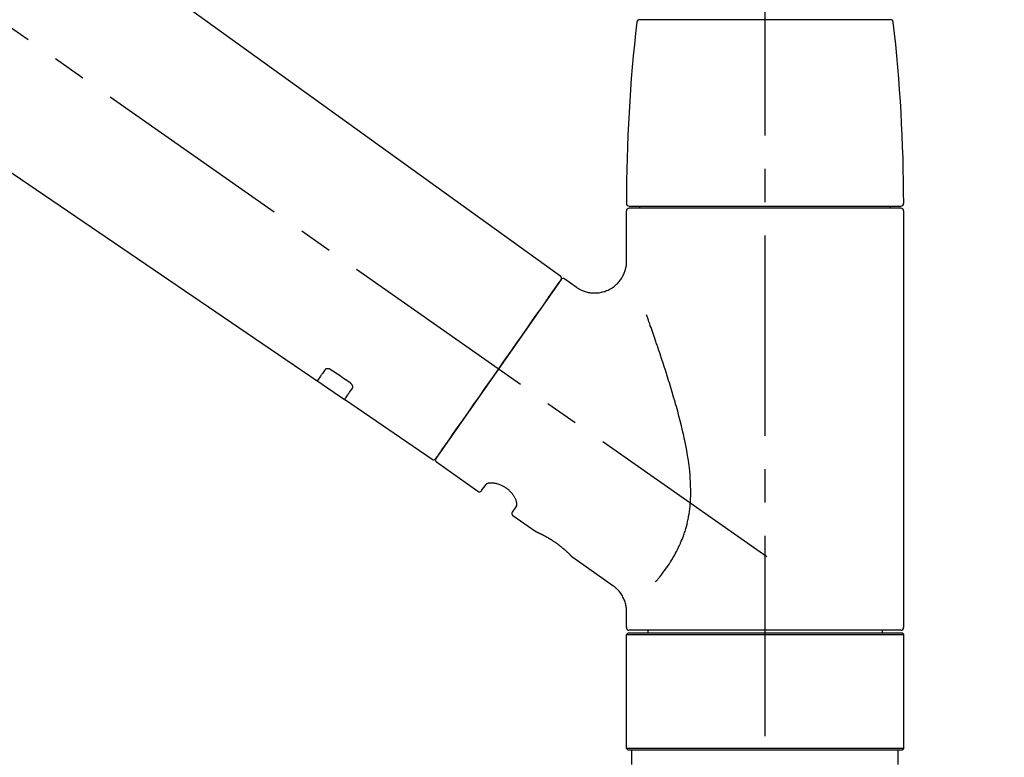
# Model space of a CAD drawing. Extents: x 0 to 26473, y -11045 to -2175.
# Drawn here: x 24194 to 24378, y -7991 to -7853 of the extents above; entities that cross this region are included whole.
import ezdxf

# ---------------------------------------------------------------- set-up
doc = ezdxf.new("R2010")
doc.units = 0
doc.header["$LTSCALE"] = 50
doc.header["$MEASUREMENT"] = 0
doc.linetypes.add('CENTER2', pattern=[1.125, 0.75, -0.125, 0.125, -0.125])
doc.linetypes.add('DASHED', pattern=[0.75, 0.5, -0.25])
doc.layers.get('0').update_dxf_attribs({"linetype": 'CONTINUOUS'})
doc.layers.get('DEFPOINTS').update_dxf_attribs({"color": 146, "linetype": 'CONTINUOUS'})
doc.layers.add('150-機器', color=8, linetype='CONTINUOUS')
doc.layers.add('166-寸法B', color=11, linetype='CONTINUOUS')
doc.styles.add('KH001', font='txt')
doc.dimstyles.new('KH1xx030', dxfattribs={"dimscale": 30, "dimtxt": 2, "dimasz": 0.6, "dimexe": 0.3, "dimexo": 1.2, "dimgap": 0.5, "dimtad": 3, "dimdec": 1, "dimdsep": 46, "dimlunit": 6, "dimtxsty": 'KH001', "dimblk": 'DOT', "dimcen": 1, "dimdle": 1, "dimclrd": 256, "dimclre": 256, "dimclrt": 256, "dimadec": 0, "dimazin": 0, "dimtfac": 1, "dimtdec": 1, "dimtix": 1, "dimtmove": 2, "dimatfit": 3, "dimldrblk": 'CLOSEDBLANK', "dimfxl": 1, "dimtolj": 1, "dimtzin": 0, "dimlwd": -1, "dimlwe": -1, "dimarcsym": 0})

# ---------------------------------------------------------------- blocks, each defined once
blk = doc.blocks.new('F402_D')
at = {"layer": '150-機器', "color": 161, "linetype": 'CENTER2'}
blk.add_line((0, -53.67), (0, 250.27), dxfattribs=at)
at = {"layer": '150-機器', "color": 13, "linetype": 'CENTER2'}
blk.add_line((0.34, 36.17), (-286.53, 237.04), dxfattribs=at)
at = {"layer": '150-機器', "color": 13, "linetype": 'Continuous'}
for p, q in [((-158.24, 175.21), (-38.21, 88.74)), ((-83.81, 69.09), (-184.55, 137.62)), ((-23.49, 136.74), (0, 136.74)), ((0, 136.74), (23.49, 136.74)), ((-25.43, 101.83), (25.43, 101.83)), ((25.43, 101.43), (-25.43, 101.43)), ((-23.44, 101.43), (-23.44, 101.83)), ((23.44, 101.83), (23.44, 101.43)), ((-25.93, 91.62), (-25.93, 100.93)), ((25.93, 100.93), (25.93, 22.94)), ((-38.14, 88.07), (-61.59, 54.57)), ((-37.45, 88.19), (-35.35, 86.72)), ((-78.66, 65.58), (-83.85, 69.11)), ((-62.25, 54.41), (-78.7, 65.61)), ((-53.71, 48.44), (-61.47, 53.88)), ((-53.02, 48.57), (-52.2, 49.73)), ((-46.48, 45.72), (-47.3, 44.56)), ((-42.89, 40.86), (-47.18, 43.87)), ((-42.79, 40.81), (-42.79, 40.81)), ((-28.48, 30.78), (-35.99, 36.03)), ((-25.93, 22.94), (-25.93, 25.89)), ((0, 22.44), (-25.43, 22.44)), ((-21.89, 21.94), (-21.89, 22.44)), ((25.43, 22.44), (0, 22.44)), ((21.89, 22.44), (21.89, 21.94)), ((-25.93, 21.64), (-25.63, 21.94)), ((-25.93, 21.64), (25.93, 21.64)), ((-25.93, 0.3), (-25.93, 21.64)), ((-25.63, 21.94), (25.63, 21.94)), ((25.63, 21.94), (25.93, 21.64)), ((25.93, 21.64), (25.93, 0.3)), ((-25.63, 0), (-25.93, 0.3)), ((25.93, 0.3), (-25.93, 0.3)), ((25.63, 0), (-25.63, 0)), ((25.93, 0.3), (25.63, 0))]:
    blk.add_line(p, q, dxfattribs=at)
at = {"layer": '150-機器', "color": 13, "linetype": 'DASHED', "ltscale": 0.5}
for p, q in [((-24.93, -2.69), (-24.93, 0)), ((24.93, -2.69), (24.93, 0))]:
    blk.add_line(p, q, dxfattribs=at)
at = {"layer": '150-機器', "color": 13, "linetype": 'Continuous'}
for points in [[(-35.35, 86.7), (-35.35, 86.69), (-35.34, 86.69), (-35.34, 86.69), (-35.34, 86.69), (-35.29, 86.65), (-35.24, 86.61), (-35.19, 86.57), (-35.14, 86.53), (-35.04, 86.46), (-34.93, 86.4), (-34.82, 86.34), (-34.7, 86.28), (-34.54, 86.2), (-34.37, 86.12), (-34.2, 86.04), (-34.03, 85.97), (-33.84, 85.9), (-33.65, 85.84), (-33.46, 85.78), (-33.27, 85.73), (-33.07, 85.69), (-32.87, 85.65), (-32.67, 85.62), (-32.47, 85.6), (-32.26, 85.58), (-32.06, 85.57), (-31.85, 85.57), (-31.64, 85.58), (-31.44, 85.59), (-31.23, 85.61), (-31.02, 85.63), (-30.82, 85.67), (-30.61, 85.71), (-30.4, 85.76), (-30.19, 85.82), (-29.98, 85.88), (-29.77, 85.95), (-29.57, 86.04), (-29.37, 86.12), (-29.17, 86.22), (-28.98, 86.32), (-28.79, 86.43), (-28.6, 86.55), (-28.42, 86.68), (-28.25, 86.8), (-28.08, 86.93), (-27.92, 87.07), (-27.77, 87.21), (-27.62, 87.35), (-27.48, 87.5), (-27.35, 87.65), (-27.22, 87.81), (-27.1, 87.96), (-26.99, 88.12), (-26.88, 88.28), (-26.77, 88.44), (-26.68, 88.6), (-26.59, 88.77), (-26.5, 88.94), (-26.42, 89.1), (-26.35, 89.27), (-26.29, 89.44), (-26.23, 89.6), (-26.17, 89.77), (-26.12, 89.94), (-26.08, 90.1), (-26.04, 90.27), (-26, 90.44), (-25.98, 90.6), (-25.95, 90.76), (-25.94, 90.92), (-25.92, 91.08), (-25.91, 91.19), (-25.9, 91.3), (-25.9, 91.41), (-25.9, 91.52), (-25.9, 91.58), (-25.9, 91.64), (-25.91, 91.69), (-25.91, 91.75), (-25.91, 91.75), (-25.91, 91.76), (-25.91, 91.77), (-25.91, 91.77)], [(-39.58, 86.02), (-39.25, 86.48), (-38.95, 86.92), (-38.68, 87.3), (-38.46, 87.62), (-38.42, 87.68), (-38.37, 87.75), (-38.3, 87.84), (-38.21, 87.97), (-38.18, 88.02), (-38.15, 88.06), (-38.13, 88.08), (-38.14, 88.08), (-38.14, 88.07), (-38.14, 88.07), (-38.14, 88.07), (-38.14, 88.07)], [(-61.6, 54.57), (-61.6, 54.57), (-61.6, 54.57), (-61.59, 54.57), (-61.59, 54.57), (-61.31, 54.98), (-61.03, 55.38), (-60.75, 55.78), (-60.46, 56.19), (-59.73, 57.23), (-59, 58.28), (-58.27, 59.32), (-57.54, 60.37), (-56.51, 61.83), (-55.49, 63.29), (-54.47, 64.75), (-53.44, 66.21), (-52.28, 67.87), (-51.12, 69.53), (-49.96, 71.18), (-48.8, 72.84), (-47.69, 74.44), (-46.57, 76.04), (-45.45, 77.63), (-44.33, 79.23), (-43.42, 80.53), (-42.51, 81.83), (-41.6, 83.12), (-40.69, 84.42), (-40.42, 84.82), (-40.14, 85.22), (-39.86, 85.62), (-39.58, 86.02)], [(-20.46, 31.5), (-20.45, 31.52), (-20.43, 31.54), (-20.42, 31.55), (-20.41, 31.57), (-20.39, 31.58), (-20.38, 31.6), (-20.36, 31.62), (-20.35, 31.63), (-20.28, 31.72), (-20.2, 31.81), (-20.13, 31.9), (-20.06, 31.99), (-20, 32.06), (-19.94, 32.14), (-19.88, 32.21), (-19.82, 32.29), (-19.63, 32.51), (-19.45, 32.74), (-19.27, 32.98), (-19.09, 33.21), (-18.97, 33.37), (-18.85, 33.53), (-18.73, 33.7), (-18.61, 33.86), (-18.37, 34.2), (-18.13, 34.55), (-17.9, 34.9), (-17.67, 35.25), (-17.56, 35.43), (-17.44, 35.61), (-17.33, 35.79), (-17.22, 35.98), (-17.05, 36.27), (-16.89, 36.56), (-16.73, 36.85), (-16.58, 37.15), (-16.53, 37.25), (-16.47, 37.35), (-16.42, 37.45), (-16.37, 37.55), (-16.27, 37.76), (-16.17, 37.96), (-16.07, 38.17), (-15.98, 38.37), (-15.93, 38.47), (-15.89, 38.58), (-15.84, 38.68), (-15.79, 38.79), (-15.66, 39.1), (-15.52, 39.42), (-15.4, 39.74), (-15.27, 40.06), (-15.19, 40.28), (-15.12, 40.5), (-15.04, 40.73), (-14.97, 40.95), (-14.83, 41.4), (-14.71, 41.86), (-14.59, 42.32), (-14.48, 42.78), (-14.43, 43.02), (-14.38, 43.25), (-14.34, 43.48), (-14.29, 43.72), (-14.22, 44.19), (-14.15, 44.66), (-14.09, 45.13), (-14.03, 45.6), (-14.01, 45.84), (-13.99, 46.08), (-13.97, 46.32), (-13.96, 46.56), (-13.93, 47.04), (-13.91, 47.52), (-13.9, 48), (-13.9, 48.49), (-13.91, 48.73), (-13.91, 48.96), (-13.92, 49.2), (-13.92, 49.44), (-13.95, 50.16), (-13.98, 50.88), (-14.03, 51.59), (-14.09, 52.3), (-14.14, 52.78), (-14.21, 53.25), (-14.27, 53.72), (-14.34, 54.19), (-14.49, 55.14), (-14.66, 56.08), (-14.83, 57.01), (-15.02, 57.95), (-15.12, 58.41), (-15.22, 58.87), (-15.32, 59.33), (-15.43, 59.79), (-15.65, 60.7), (-15.87, 61.61), (-16.1, 62.52), (-16.34, 63.42), (-16.47, 63.87), (-16.59, 64.32), (-16.72, 64.76), (-16.84, 65.21), (-17.1, 66.1), (-17.36, 66.98), (-17.62, 67.87), (-17.89, 68.75), (-18.03, 69.19), (-18.16, 69.62), (-18.3, 70.06), (-18.44, 70.5), (-18.65, 71.15), (-18.86, 71.79), (-19.07, 72.44), (-19.29, 73.09), (-19.36, 73.3), (-19.43, 73.52), (-19.5, 73.73), (-19.57, 73.95), (-19.71, 74.37), (-19.85, 74.79), (-20, 75.22), (-20.14, 75.64), (-20.21, 75.85), (-20.28, 76.06), (-20.36, 76.27), (-20.43, 76.48), (-20.62, 77.04), (-20.82, 77.61), (-21.01, 78.18), (-21.21, 78.74), (-21.33, 79.09), (-21.46, 79.44), (-21.58, 79.8), (-21.71, 80.15), (-21.83, 80.49), (-21.95, 80.83), (-22.07, 81.17), (-22.2, 81.51)], [(-82.32, 71.22), (-82.44, 71.05), (-82.56, 70.87), (-82.68, 70.7), (-82.8, 70.52), (-82.9, 70.39), (-82.99, 70.26), (-83.09, 70.12), (-83.18, 69.99), (-83.31, 69.81), (-83.43, 69.63), (-83.56, 69.45), (-83.68, 69.27), (-83.71, 69.23), (-83.74, 69.19), (-83.77, 69.15), (-83.81, 69.09), (-83.81, 69.09), (-83.81, 69.08), (-83.81, 69.08), (-83.81, 69.08), (-83.81, 69.08), (-83.81, 69.08), (-83.81, 69.09), (-83.81, 69.09), (-83.81, 69.09), (-83.81, 69.09), (-83.81, 69.09), (-83.81, 69.09)], [(-81.15, 71.15), (-81.15, 71.15), (-81.16, 71.16), (-81.16, 71.16), (-81.17, 71.16), (-81.18, 71.17), (-81.19, 71.18), (-81.2, 71.18), (-81.21, 71.19), (-81.22, 71.2), (-81.24, 71.21), (-81.25, 71.22), (-81.27, 71.22), (-81.29, 71.23), (-81.31, 71.24), (-81.32, 71.25), (-81.34, 71.26), (-81.36, 71.27), (-81.38, 71.28), (-81.41, 71.29), (-81.43, 71.3), (-81.46, 71.31), (-81.49, 71.32), (-81.52, 71.34), (-81.55, 71.35), (-81.59, 71.36), (-81.63, 71.37), (-81.67, 71.38), (-81.7, 71.39), (-81.75, 71.39), (-81.79, 71.4), (-81.83, 71.4), (-81.87, 71.4), (-81.91, 71.4), (-81.95, 71.4), (-81.98, 71.4), (-82.02, 71.39), (-82.05, 71.38), (-82.08, 71.38), (-82.12, 71.37), (-82.15, 71.36), (-82.17, 71.35), (-82.19, 71.33), (-82.21, 71.32), (-82.23, 71.31), (-82.24, 71.3), (-82.26, 71.29), (-82.27, 71.27), (-82.28, 71.26), (-82.29, 71.26), (-82.3, 71.25), (-82.3, 71.24), (-82.31, 71.23), (-82.31, 71.23), (-82.31, 71.23), (-82.31, 71.22), (-82.32, 71.22)], [(-77.68, 68.8), (-77.97, 69), (-78.26, 69.19), (-78.55, 69.39), (-78.84, 69.58), (-79.12, 69.78), (-79.41, 69.98), (-79.7, 70.17), (-79.99, 70.37), (-80.28, 70.56), (-80.57, 70.76), (-80.86, 70.95), (-81.15, 71.15)], [(-77.2, 67.75), (-77.19, 67.76), (-77.19, 67.76), (-77.19, 67.76), (-77.19, 67.77), (-77.18, 67.77), (-77.18, 67.78), (-77.17, 67.79), (-77.17, 67.8), (-77.16, 67.81), (-77.15, 67.83), (-77.15, 67.85), (-77.14, 67.86), (-77.14, 67.89), (-77.13, 67.91), (-77.13, 67.93), (-77.13, 67.96), (-77.13, 67.99), (-77.13, 68.02), (-77.13, 68.05), (-77.14, 68.09), (-77.15, 68.12), (-77.16, 68.16), (-77.17, 68.19), (-77.18, 68.23), (-77.2, 68.26), (-77.22, 68.3), (-77.24, 68.34), (-77.26, 68.37), (-77.28, 68.41), (-77.3, 68.44), (-77.32, 68.47), (-77.35, 68.5), (-77.37, 68.53), (-77.39, 68.55), (-77.41, 68.58), (-77.44, 68.6), (-77.45, 68.62), (-77.47, 68.64), (-77.49, 68.65), (-77.51, 68.67), (-77.53, 68.69), (-77.55, 68.71), (-77.57, 68.72), (-77.59, 68.74), (-77.61, 68.75), (-77.62, 68.76), (-77.64, 68.77), (-77.65, 68.78), (-77.66, 68.79), (-77.66, 68.79), (-77.67, 68.8), (-77.68, 68.8)], [(-78.69, 65.61), (-78.7, 65.61), (-78.7, 65.61), (-78.7, 65.61), (-78.7, 65.61), (-78.7, 65.61), (-78.7, 65.6), (-78.7, 65.6), (-78.7, 65.6), (-78.7, 65.6), (-78.7, 65.61), (-78.7, 65.61), (-78.69, 65.61), (-78.65, 65.67), (-78.62, 65.71), (-78.6, 65.75), (-78.57, 65.79), (-78.44, 65.97), (-78.32, 66.15), (-78.19, 66.33), (-78.06, 66.51), (-77.97, 66.65), (-77.88, 66.78), (-77.78, 66.92), (-77.69, 67.05), (-77.56, 67.23), (-77.44, 67.4), (-77.32, 67.58), (-77.2, 67.75)], [(-46.48, 45.74), (-46.48, 45.74), (-46.48, 45.74), (-46.48, 45.74), (-46.48, 45.74), (-46.47, 45.74), (-46.47, 45.75), (-46.46, 45.75), (-46.46, 45.76), (-46.45, 45.8), (-46.44, 45.84), (-46.43, 45.87), (-46.42, 45.91), (-46.42, 45.98), (-46.42, 46.05), (-46.42, 46.11), (-46.43, 46.18), (-46.45, 46.28), (-46.47, 46.37), (-46.49, 46.47), (-46.52, 46.56), (-46.55, 46.67), (-46.59, 46.79), (-46.64, 46.9), (-46.68, 47.01), (-46.74, 47.13), (-46.8, 47.25), (-46.87, 47.36), (-46.94, 47.48), (-47.02, 47.6), (-47.1, 47.73), (-47.18, 47.85), (-47.27, 47.96), (-47.37, 48.08), (-47.47, 48.2), (-47.57, 48.31), (-47.67, 48.42), (-47.79, 48.53), (-47.9, 48.64), (-48.02, 48.75), (-48.15, 48.85), (-48.27, 48.94), (-48.4, 49.03), (-48.53, 49.12), (-48.66, 49.21), (-48.79, 49.29), (-48.92, 49.36), (-49.06, 49.43), (-49.19, 49.5), (-49.33, 49.56), (-49.46, 49.62), (-49.6, 49.67), (-49.74, 49.72), (-49.88, 49.77), (-50.01, 49.81), (-50.15, 49.85), (-50.29, 49.88), (-50.42, 49.91), (-50.55, 49.93), (-50.68, 49.95), (-50.82, 49.97), (-50.94, 49.98), (-51.06, 49.99), (-51.18, 49.99), (-51.3, 49.99), (-51.41, 49.99), (-51.51, 49.98), (-51.61, 49.96), (-51.71, 49.95), (-51.79, 49.94), (-51.87, 49.92), (-51.94, 49.89), (-52.02, 49.86), (-52.06, 49.84), (-52.09, 49.82), (-52.13, 49.8), (-52.17, 49.77), (-52.18, 49.76), (-52.18, 49.76), (-52.19, 49.75), (-52.2, 49.74), (-52.2, 49.74), (-52.2, 49.74), (-52.2, 49.74), (-52.2, 49.73)], [(-35.94, 36), (-35.94, 36), (-35.94, 36), (-35.94, 36), (-35.94, 36), (-35.94, 36), (-35.94, 36), (-35.94, 36), (-35.94, 36), (-35.94, 36), (-35.94, 36.01), (-35.95, 36.01), (-35.95, 36.01), (-35.95, 36.01), (-35.95, 36.01), (-35.96, 36.02), (-35.96, 36.02), (-35.97, 36.04), (-35.99, 36.05), (-36, 36.07), (-36.02, 36.08), (-36.02, 36.09), (-36.03, 36.09), (-36.03, 36.1), (-36.04, 36.11), (-36.05, 36.12), (-36.07, 36.14), (-36.08, 36.15), (-36.1, 36.16), (-36.11, 36.18), (-36.13, 36.2), (-36.14, 36.22), (-36.16, 36.23), (-36.18, 36.25), (-36.2, 36.28), (-36.22, 36.3), (-36.24, 36.32), (-36.27, 36.34), (-36.29, 36.36), (-36.31, 36.39), (-36.33, 36.41), (-36.35, 36.42), (-36.36, 36.44), (-36.37, 36.45), (-36.38, 36.46), (-36.43, 36.5), (-36.47, 36.55), (-36.51, 36.59), (-36.55, 36.63), (-36.58, 36.66), (-36.61, 36.69), (-36.64, 36.72), (-36.67, 36.75), (-36.73, 36.8), (-36.78, 36.85), (-36.83, 36.9), (-36.89, 36.95), (-36.91, 36.97), (-36.92, 36.99), (-36.94, 37.01), (-36.96, 37.02), (-37, 37.06), (-37.04, 37.1), (-37.08, 37.14), (-37.12, 37.17), (-37.14, 37.19), (-37.16, 37.21), (-37.18, 37.23), (-37.2, 37.25), (-37.27, 37.31), (-37.33, 37.36), (-37.4, 37.42), (-37.46, 37.48), (-37.51, 37.52), (-37.55, 37.56), (-37.6, 37.6), (-37.65, 37.64), (-37.72, 37.7), (-37.8, 37.77), (-37.87, 37.83), (-37.95, 37.89), (-37.97, 37.91), (-38, 37.93), (-38.02, 37.95), (-38.05, 37.97), (-38.1, 38.02), (-38.15, 38.06), (-38.21, 38.1), (-38.26, 38.14), (-38.31, 38.18), (-38.37, 38.23), (-38.42, 38.27), (-38.47, 38.31), (-38.53, 38.35), (-38.58, 38.39), (-38.64, 38.43), (-38.7, 38.48), (-38.75, 38.52), (-38.81, 38.56), (-38.86, 38.6), (-38.92, 38.64), (-38.95, 38.66), (-38.98, 38.68), (-39.01, 38.7), (-39.04, 38.72), (-39.12, 38.79), (-39.21, 38.85), (-39.3, 38.91), (-39.38, 38.97), (-39.44, 39.01), (-39.5, 39.05), (-39.56, 39.08), (-39.62, 39.12), (-39.7, 39.18), (-39.79, 39.23), (-39.88, 39.29), (-39.96, 39.34), (-39.99, 39.36), (-40.02, 39.38), (-40.05, 39.4), (-40.08, 39.42), (-40.14, 39.45), (-40.19, 39.49), (-40.25, 39.52), (-40.31, 39.56), (-40.34, 39.57), (-40.37, 39.59), (-40.4, 39.61), (-40.42, 39.63), (-40.51, 39.67), (-40.59, 39.72), (-40.68, 39.77), (-40.76, 39.82), (-40.81, 39.85), (-40.87, 39.88), (-40.92, 39.91), (-40.97, 39.94), (-41.05, 39.98), (-41.13, 40.02), (-41.2, 40.06), (-41.28, 40.1), (-41.31, 40.12), (-41.33, 40.13), (-41.36, 40.14), (-41.38, 40.16), (-41.43, 40.18), (-41.48, 40.21), (-41.53, 40.23), (-41.57, 40.25), (-41.6, 40.27), (-41.62, 40.28), (-41.64, 40.29), (-41.67, 40.3), (-41.73, 40.33), (-41.8, 40.37), (-41.86, 40.4), (-41.93, 40.43), (-41.97, 40.45), (-42.01, 40.47), (-42.05, 40.49), (-42.09, 40.51), (-42.16, 40.54), (-42.23, 40.57), (-42.3, 40.61), (-42.37, 40.64), (-42.4, 40.65), (-42.43, 40.67), (-42.46, 40.68), (-42.49, 40.69), (-42.53, 40.71), (-42.56, 40.72), (-42.6, 40.74), (-42.64, 40.76), (-42.65, 40.76), (-42.66, 40.77), (-42.67, 40.77), (-42.68, 40.78), (-42.7, 40.78), (-42.72, 40.79), (-42.74, 40.8), (-42.75, 40.81), (-42.76, 40.81), (-42.77, 40.81), (-42.78, 40.82), (-42.79, 40.82), (-42.8, 40.83), (-42.82, 40.83), (-42.84, 40.84), (-42.86, 40.85), (-42.87, 40.86), (-42.88, 40.86), (-42.89, 40.87), (-42.89, 40.87), (-42.89, 40.87), (-42.89, 40.86), (-42.89, 40.86), (-42.88, 40.86)], [(-42.68, 40.76), (-42.68, 40.77), (-42.69, 40.77), (-42.7, 40.77), (-42.71, 40.78), (-42.72, 40.78), (-42.73, 40.79), (-42.74, 40.79), (-42.75, 40.8), (-42.76, 40.8), (-42.77, 40.8), (-42.78, 40.81), (-42.78, 40.81), (-42.79, 40.81), (-42.79, 40.81), (-42.79, 40.81), (-42.79, 40.81), (-42.79, 40.81), (-42.79, 40.81), (-42.79, 40.81), (-42.79, 40.81)], [(-25.94, 25.89), (-25.94, 25.94), (-25.94, 25.98), (-25.93, 26.03), (-25.93, 26.08), (-25.93, 26.19), (-25.93, 26.31), (-25.94, 26.43), (-25.95, 26.54), (-25.97, 26.73), (-26, 26.91), (-26.03, 27.09), (-26.07, 27.27), (-26.13, 27.47), (-26.18, 27.67), (-26.25, 27.87), (-26.32, 28.07), (-26.4, 28.27), (-26.49, 28.46), (-26.59, 28.66), (-26.69, 28.85), (-26.8, 29.04), (-26.92, 29.23), (-27.05, 29.41), (-27.18, 29.58), (-27.32, 29.75), (-27.47, 29.91), (-27.63, 30.07), (-27.78, 30.23), (-27.89, 30.33), (-27.99, 30.43), (-28.1, 30.53), (-28.22, 30.62), (-28.28, 30.66), (-28.35, 30.7), (-28.41, 30.73), (-28.47, 30.77), (-28.47, 30.77), (-28.48, 30.77), (-28.48, 30.78), (-28.48, 30.78)]]:
    blk.add_lwpolyline(points, dxfattribs=at)
for centre, radius, start, end in [((-23.49, 136.24), 0.499, 90, 173.4651), ((23.49, 136.24), 0.499, 6.5349, 90), ((273.27, 102.24), 299.21, 173.4651, 179.9836), ((-273.27, 102.24), 299.21, 0.0164, 6.5349), ((-25.43, 102.33), 0.499, 179.9836, 270), ((-25.43, 100.93), 0.499, 90, 180), ((25.43, 102.33), 0.499, 270, 0.0164), ((25.43, 100.93), 0.499, 0, 90), ((-38.55, 88.36), 0.499, 325, 54.7271), ((-37.73, 87.78), 0.499, 55, 145), ((-62.01, 54.85), 0.499, 236.2642, 325), ((-61.19, 54.29), 0.499, 145, 235), ((-53.43, 48.85), 0.499, 235, 325), ((-46.89, 44.28), 0.499, 145, 235), ((-25.43, 22.94), 0.499, 180, 270), ((25.43, 22.94), 0.499, 270, 0)]:
    blk.add_arc(centre, radius, start, end, dxfattribs=at)
blk = doc.blocks.new('_Dot')
at = {"color": 0, "linetype": 'ByBlock', "lineweight": -2}
blk.add_line((-0.5, 0), (-1, 0), dxfattribs=at)
at = {"color": 0, "linetype": 'ByBlock', "const_width": 0.5}
blk.add_lwpolyline([(-0.25, 0, 1), (0.25, 0, 1)], format="xyb", close=True, dxfattribs=at)
blk = doc.blocks.new('*D83')
at = {"layer": '166-寸法B', "transparency": 16777216}
for p, q in [((23753.55, -7956.51), (23753.55, -7668.05)), ((24553.55, -7734.49), (24553.55, -7668.05)), ((23771.55, -7677.05), (24535.55, -7677.05))]:
    blk.add_line(p, q, dxfattribs=at)
at = {"layer": 'DEFPOINTS', "color": 0, "transparency": 16777216}
for p in [(24553.55, -7677.05), (24553.55, -7770.49), (23753.55, -7992.51)]:
    blk.add_point(p, dxfattribs=at)
at = {"layer": '166-寸法B', "transparency": 16777216, "xscale": 18, "yscale": 18, "zscale": 18, "rotation": 180}
blk.add_blockref('_Dot', (23753.55, -7677.05), dxfattribs=at)
at = {"layer": '166-寸法B', "transparency": 16777216, "xscale": 18, "yscale": 18, "zscale": 18}
blk.add_blockref('_Dot', (24553.55, -7677.05), dxfattribs=at)
at = {"layer": '166-寸法B', "transparency": 16777216, "insert": (24153.55, -7632.05), "char_height": 60, "attachment_point": 5, "style": 'KH001'}
blk.add_mtext('\\A1;800', dxfattribs=at)
blk = doc.blocks.new('_ClosedBlank')
at = {"color": 0, "linetype": 'ByBlock', "lineweight": -2}
for p, q in [((-1, 0.167), (0, 0)), ((-1, 0.167), (-1, -0.167)), ((0, 0), (-1, -0.167))]:
    blk.add_line(p, q, dxfattribs=at)

msp = doc.modelspace()

# ---------------------------------------------------------------- block references
at = {"layer": '150-機器'}
msp.add_blockref('F402_D', (24333.55, -7989.81), dxfattribs=at)

# ---------------------------------------------------------------- dimensions: what is measured, and where the dimension line sits
at = {"layer": '166-寸法B'}
dim = msp.add_linear_dim(base=(24553.55, -7677.05), p1=(23753.55, -7992.51), p2=(24553.55, -7770.49), dimstyle='KH1xx030', dxfattribs=at)
dim.commit()
dim.dimension.update_dxf_attribs({"geometry": '*D83', "text_midpoint": (24153.55, -7632.05)})

doc.saveas('drawing.dxf')
